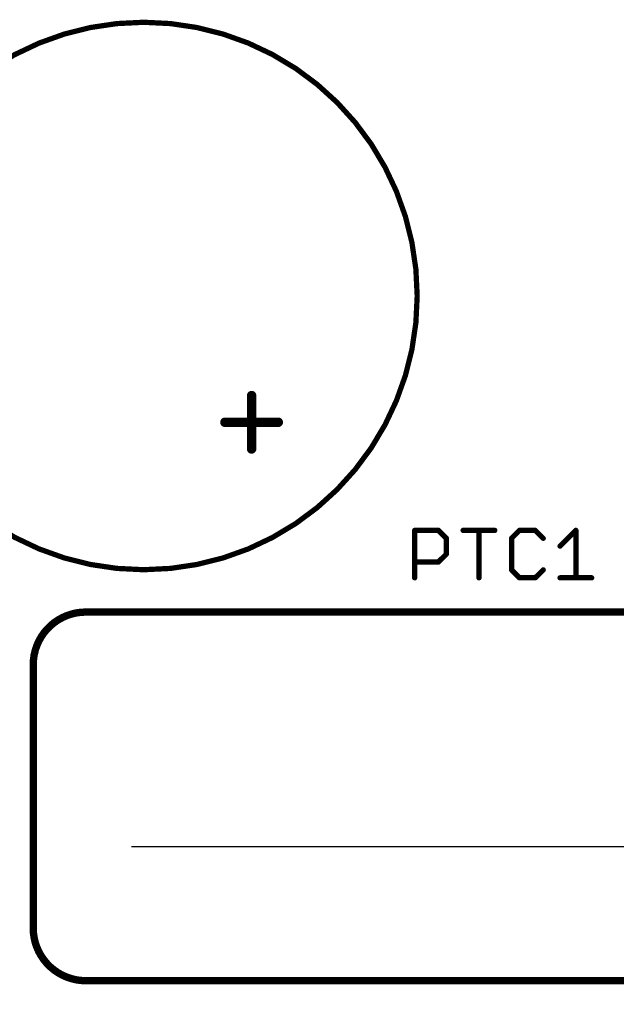
# Model space of a CAD drawing. Units: inches. Extents: x -0.1 to 75.3, y -0.1 to 48.8.
# Drawn here: x 52.7 to 53.5, y 20.4 to 21.7 of the extents above; entities that cross this region are included whole.
import ezdxf

# ---------------------------------------------------------------- set-up
doc = ezdxf.new("R2010")
doc.units = ezdxf.units.IN
doc.header["$MEASUREMENT"] = 0
doc.linetypes.add('HIDDEN', pattern=[0.375, 0.25, -0.125])
for name, color, linetype in [('21', 253, 'Continuous'), ('25', 7, 'Continuous'), ('Hardware', 7, 'Continuous')]:
    doc.layers.add(name, color=color, linetype=linetype)

msp = doc.modelspace()

# ---------------------------------------------------------------- linework, layer by layer
at = {"layer": '21'}
for points, const_width in [([(52.5085, 21.3509, 1), (53.2668, 21.3509, 1), (52.5085, 21.3509)], 0.0073), ([(53.0405, 21.213, 1), (53.034, 21.213)], 0.00657), ([(53.0003, 21.1793, 1), (53.0003, 21.1727)], 0.00657), ([(53.0742, 21.1727, 1), (53.0742, 21.1793)], 0.00657), ([(53.034, 21.139, 1), (53.0405, 21.139)], 0.00657), ([(52.8074, 20.9131, 0.414214), (52.7345, 20.8402)], 0.0102), ([(52.8074, 20.9157, 1), (52.8074, 20.9106)], 0.00511), ([(52.8074, 20.9106, 1), (52.8074, 20.9157)], 0.00511), ([(52.737, 20.8402, 1), (52.7319, 20.8402)], 0.00511), ([(52.7319, 20.8402, 1), (52.737, 20.8402)], 0.00511), ([(52.7345, 20.4754, 0.414214), (52.8074, 20.4025)], 0.0102), ([(52.737, 20.4754, 1), (52.7319, 20.4754)], 0.00511), ([(52.7319, 20.4754, 1), (52.737, 20.4754)], 0.00511), ([(52.8074, 20.405, 1), (52.8074, 20.3999)], 0.00511), ([(52.8074, 20.3999, 1), (52.8074, 20.405)], 0.00511)]:
    msp.add_lwpolyline(points, format="xyb", dxfattribs=dict(at, const_width=const_width))
for points, const_width in [([(53.0373, 21.213), (53.0373, 21.139)], 0.0131), ([(53.0742, 21.176), (53.0003, 21.176)], 0.0131), ([(52.8074, 20.9131), (54.0914, 20.9131)], 0.0102), ([(52.7345, 20.4754), (52.7345, 20.8402)], 0.0102), ([(54.0914, 20.4025), (52.8074, 20.4025)], 0.0102)]:
    msp.add_lwpolyline(points, dxfattribs=dict(at, const_width=const_width))
at = {"layer": '25', "const_width": 0.0073}
for points in [[(53.2634, 20.9606), (53.2634, 21.0263)], [(53.2634, 21.0263), (53.2962, 21.0263)], [(53.2962, 21.0263), (53.3072, 21.0153)], [(53.3072, 21.0153), (53.3072, 20.9934)], [(53.3305, 21.0263), (53.3743, 21.0263)], [(53.3524, 20.9606), (53.3524, 21.0263)], [(53.4086, 21.0263), (53.3977, 21.0153)], [(53.3977, 21.0153), (53.3977, 20.9715)], [(53.4305, 21.0263), (53.4086, 21.0263)], [(53.4415, 21.0153), (53.4305, 21.0263)], [(53.4649, 21.0044), (53.4868, 21.0263)], [(53.4868, 21.0263), (53.4868, 20.9606)], [(53.3072, 20.9934), (53.2962, 20.9825)], [(53.2962, 20.9825), (53.2634, 20.9825)], [(53.3977, 20.9715), (53.4086, 20.9606)], [(53.4086, 20.9606), (53.4305, 20.9606)], [(53.4305, 20.9606), (53.4415, 20.9715)], [(53.4649, 20.9606), (53.5087, 20.9606)]]:
    msp.add_lwpolyline(points, dxfattribs=at)
at = {"layer": '25', "const_width": 0.00365}
for points in [[(53.2652, 21.0263, 1), (53.2615, 21.0263)], [(53.2634, 21.0281, 1), (53.2634, 21.0244)], [(53.2975, 21.0276, 1), (53.2949, 21.025)], [(53.2962, 21.0244, 1), (53.2962, 21.0281)], [(53.309, 21.0153, 1), (53.3053, 21.0153)], [(53.3059, 21.014, 1), (53.3085, 21.0166)], [(53.3305, 21.0281, 1), (53.3305, 21.0244)], [(53.3543, 21.0263, 1), (53.3506, 21.0263)], [(53.3743, 21.0244, 1), (53.3743, 21.0281)], [(53.3995, 21.0153, 1), (53.3959, 21.0153)], [(53.3964, 21.0166, 1), (53.399, 21.014)], [(53.4086, 21.0281, 1), (53.4086, 21.0244)], [(53.4099, 21.025, 1), (53.4074, 21.0276)], [(53.4318, 21.0276, 1), (53.4293, 21.025)], [(53.4305, 21.0244, 1), (53.4305, 21.0281)], [(53.4402, 21.014, 1), (53.4428, 21.0166)], [(53.4886, 21.0263, 1), (53.4849, 21.0263)], [(53.4881, 21.025, 1), (53.4855, 21.0276)], [(53.4636, 21.0057, 1), (53.4661, 21.0031)], [(53.3053, 20.9934, 1), (53.309, 20.9934)], [(53.3085, 20.9921, 1), (53.3059, 20.9947)], [(53.2634, 20.9843, 1), (53.2634, 20.9806)], [(53.2949, 20.9838, 1), (53.2975, 20.9812)], [(53.2962, 20.9806, 1), (53.2962, 20.9843)], [(53.2615, 20.9606, 1), (53.2652, 20.9606)], [(53.3506, 20.9606, 1), (53.3543, 20.9606)], [(53.399, 20.9728, 1), (53.3964, 20.9702)], [(53.3959, 20.9715, 1), (53.3995, 20.9715)], [(53.4086, 20.9624, 1), (53.4086, 20.9587)], [(53.4074, 20.9593, 1), (53.4099, 20.9618)], [(53.4293, 20.9618, 1), (53.4318, 20.9593)], [(53.4305, 20.9587, 1), (53.4305, 20.9624)], [(53.4428, 20.9702, 1), (53.4402, 20.9728)], [(53.4649, 20.9624, 1), (53.4649, 20.9587)], [(53.4849, 20.9606, 1), (53.4886, 20.9606)], [(53.5087, 20.9587, 1), (53.5087, 20.9624)]]:
    msp.add_lwpolyline(points, format="xyb", dxfattribs=at)
at = {"layer": 'Hardware', "linetype": 'HIDDEN', "ltscale": 3}
msp.add_lwpolyline([(61.4957, 20.5877), (52.0222, 20.5877), (52.0259, 9.7796), (52.0259, 9.7796), (52.0259, 9.7796), (61.4958, 9.7796), (61.4957, 20.5877)], close=True, dxfattribs=at)

doc.saveas('drawing.dxf')
